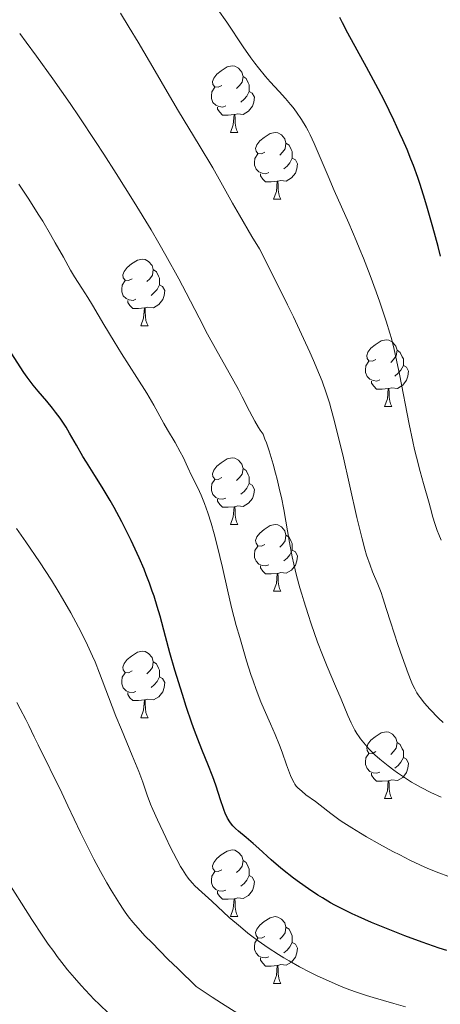
# Model space of a CAD drawing. Units: metres. Extents: x 660703 to 665227, y 4748424 to 4751499.
# Drawn here: x 662091 to 662154, y 4750827 to 4750975 of the extents above; entities that cross this region are included whole.
import ezdxf

# ---------------------------------------------------------------- set-up
doc = ezdxf.new("R2010")
doc.units = ezdxf.units.M
doc.header["$MEASUREMENT"] = 0
for name, color, linetype, lineweight in [('Carátula', 7, 'Continuous', 0), ('Elementos auxiliares', 7, 'Continuous', 0), ('Entidades rústicas y varios', 7, 'Continuous', 0), ('Relieve y altimetría', 7, 'Continuous', 0)]:
    doc.layers.add(name, color=color, linetype=linetype, lineweight=lineweight)

msp = doc.modelspace()

# ---------------------------------------------------------------- linework, layer by layer
at = {"layer": 'Carátula', "color": 7, "linetype": 'Continuous', "lineweight": 0}
msp.add_3dface([(660773.31, 4748424.2), (665227.06, 4748530.08), (665156.47, 4751499.25), (660702.73, 4751393.37)], dxfattribs=at)
at = {"layer": 'Elementos auxiliares', "color": 250, "linetype": 'Continuous', "lineweight": 0}
msp.add_3dface([(661646.82, 4748838.84), (665049.91, 4748919.74), (664994.21, 4751233.06), (661592.31, 4751152.16)], dxfattribs=at)
at = {"layer": 'Entidades rústicas y varios', "color": 92, "linetype": 'Continuous', "lineweight": 0, "flags": 128}
for points in [[(662121.29, 4750964.89), (662120.76, 4750964.62), (662120.23, 4750964.68), (662119.96, 4750965.05), (662119.91, 4750965.48), (662120.07, 4750966), (662120.55, 4750966.59), (662121.18, 4750967.12), (662122.08, 4750967.7), (662122.83, 4750967.86), (662123.26, 4750967.81), (662123.78, 4750967.5), (662124.32, 4750966.91), (662124.48, 4750966.27), (662124.36, 4750965.42), (662123.94, 4750964.89), (662123.52, 4750964.46)], [(662124.48, 4750966.27), (662124.95, 4750965.96), (662125.26, 4750965.32), (662125.42, 4750965), (662125.42, 4750964.42), (662125.42, 4750963.99), (662125.06, 4750963.3), (662124.64, 4750962.82), (662124.16, 4750962.4)], [(662121.88, 4750961.81), (662121.45, 4750961.65), (662120.86, 4750961.71), (662120.39, 4750961.92), (662119.96, 4750962.34), (662119.75, 4750962.93), (662119.75, 4750963.35), (662119.8, 4750963.94), (662120.23, 4750964.62)], [(662125.42, 4750963.99), (662125.88, 4750963.74), (662126.22, 4750963.12), (662126.12, 4750962.4), (662125.9, 4750961.76), (662125.32, 4750961.02), (662124.52, 4750960.54), (662123.68, 4750960.64), (662123.24, 4750960.52)], [(662123.14, 4750960.52), (662122.24, 4750960.43), (662121.4, 4750960.43), (662120.98, 4750960.86), (662120.66, 4750961.34), (662120.66, 4750961.65)], [(662122.59, 4750957.83), (662123.02, 4750958.99), (662123.14, 4750960.52), (662123.24, 4750960.52), (662123.28, 4750959.93), (662123.32, 4750959.24), (662123.38, 4750958.63), (662123.5, 4750958.23), (662123.72, 4750957.83)], [(662122.59, 4750957.83), (662123.72, 4750957.83)], [(662127.76, 4750954.86), (662127.24, 4750954.59), (662126.7, 4750954.64), (662126.44, 4750955.02), (662126.38, 4750955.44), (662126.54, 4750955.96), (662127.02, 4750956.56), (662127.66, 4750957.08), (662128.56, 4750957.67), (662129.3, 4750957.83), (662129.73, 4750957.78), (662130.26, 4750957.46), (662130.79, 4750956.88), (662130.95, 4750956.24), (662130.84, 4750955.38), (662130.42, 4750954.86), (662130, 4750954.43)], [(662130.95, 4750956.24), (662131.42, 4750955.92), (662131.74, 4750955.28), (662131.9, 4750954.96), (662131.9, 4750954.38), (662131.9, 4750953.96), (662131.53, 4750953.26), (662131.11, 4750952.78), (662130.63, 4750952.36)], [(662128.35, 4750951.78), (662127.92, 4750951.62), (662127.34, 4750951.68), (662126.86, 4750951.88), (662126.44, 4750952.31), (662126.22, 4750952.9), (662126.22, 4750953.32), (662126.28, 4750953.9), (662126.7, 4750954.59)], [(662131.9, 4750953.96), (662132.36, 4750953.7), (662132.7, 4750953.09), (662132.59, 4750952.36), (662132.38, 4750951.72), (662131.8, 4750950.98), (662131, 4750950.5), (662130.15, 4750950.61), (662129.72, 4750950.48)], [(662129.61, 4750950.48), (662128.72, 4750950.4), (662127.88, 4750950.4), (662127.45, 4750950.82), (662127.13, 4750951.3), (662127.13, 4750951.62)], [(662129.06, 4750947.8), (662129.5, 4750948.96), (662129.61, 4750950.48), (662129.72, 4750950.48), (662129.76, 4750949.9), (662129.79, 4750949.21), (662129.86, 4750948.6), (662129.98, 4750948.2), (662130.19, 4750947.8)], [(662129.06, 4750947.8), (662130.19, 4750947.8)], [(662107.79, 4750935.81), (662107.26, 4750935.54), (662106.73, 4750935.6), (662106.46, 4750935.97), (662106.41, 4750936.39), (662106.57, 4750936.91), (662107.05, 4750937.51), (662107.68, 4750938.04), (662108.58, 4750938.62), (662109.33, 4750938.78), (662109.75, 4750938.73), (662110.28, 4750938.41), (662110.81, 4750937.83), (662110.97, 4750937.19), (662110.86, 4750936.34), (662110.44, 4750935.81), (662110.02, 4750935.38)], [(662110.97, 4750937.19), (662111.45, 4750936.87), (662111.76, 4750936.23), (662111.92, 4750935.91), (662111.92, 4750935.33), (662111.92, 4750934.91), (662111.55, 4750934.22), (662111.13, 4750933.74), (662110.65, 4750933.32)], [(662108.37, 4750932.73), (662107.95, 4750932.57), (662107.36, 4750932.63), (662106.89, 4750932.84), (662106.46, 4750933.26), (662106.25, 4750933.85), (662106.25, 4750934.27), (662106.3, 4750934.85), (662106.73, 4750935.54)], [(662111.92, 4750934.91), (662112.38, 4750934.66), (662112.72, 4750934.04), (662112.61, 4750933.32), (662112.4, 4750932.68), (662111.82, 4750931.94), (662111.02, 4750931.46), (662110.17, 4750931.56), (662109.74, 4750931.43)], [(662109.63, 4750931.43), (662108.74, 4750931.35), (662107.9, 4750931.35), (662107.47, 4750931.78), (662107.15, 4750932.25), (662107.15, 4750932.57)], [(662109.09, 4750928.75), (662109.52, 4750929.91), (662109.63, 4750931.43), (662109.74, 4750931.43), (662109.78, 4750930.85), (662109.81, 4750930.16), (662109.88, 4750929.55), (662110, 4750929.15), (662110.21, 4750928.75)], [(662109.09, 4750928.75), (662110.21, 4750928.75)], [(662144.48, 4750923.67), (662143.95, 4750923.4), (662143.42, 4750923.46), (662143.15, 4750923.83), (662143.1, 4750924.25), (662143.26, 4750924.77), (662143.74, 4750925.37), (662144.37, 4750925.9), (662145.27, 4750926.48), (662146.02, 4750926.64), (662146.44, 4750926.59), (662146.97, 4750926.27), (662147.5, 4750925.69), (662147.66, 4750925.05), (662147.55, 4750924.2), (662147.13, 4750923.67), (662146.71, 4750923.24)], [(662147.66, 4750925.05), (662148.14, 4750924.73), (662148.45, 4750924.09), (662148.61, 4750923.77), (662148.61, 4750923.19), (662148.61, 4750922.77), (662148.24, 4750922.08), (662147.82, 4750921.6), (662147.34, 4750921.18)], [(662145.06, 4750920.59), (662144.64, 4750920.43), (662144.05, 4750920.49), (662143.58, 4750920.7), (662143.15, 4750921.12), (662142.94, 4750921.71), (662142.94, 4750922.13), (662142.99, 4750922.71), (662143.42, 4750923.4)], [(662148.61, 4750922.77), (662149.07, 4750922.52), (662149.41, 4750921.9), (662149.3, 4750921.18), (662149.09, 4750920.54), (662148.51, 4750919.8), (662147.71, 4750919.32), (662146.86, 4750919.42), (662146.43, 4750919.29)], [(662146.32, 4750919.29), (662145.43, 4750919.21), (662144.59, 4750919.21), (662144.16, 4750919.64), (662143.84, 4750920.11), (662143.84, 4750920.43)], [(662145.78, 4750916.61), (662146.21, 4750917.77), (662146.32, 4750919.29), (662146.43, 4750919.29), (662146.47, 4750918.71), (662146.5, 4750918.02), (662146.57, 4750917.41), (662146.69, 4750917.01), (662146.9, 4750916.61)], [(662145.78, 4750916.61), (662146.9, 4750916.61)], [(662121.29, 4750905.9), (662120.76, 4750905.63), (662120.23, 4750905.69), (662119.96, 4750906.06), (662119.91, 4750906.48), (662120.07, 4750907), (662120.55, 4750907.6), (662121.18, 4750908.13), (662122.08, 4750908.71), (662122.83, 4750908.87), (662123.26, 4750908.82), (662123.78, 4750908.5), (662124.32, 4750907.92), (662124.48, 4750907.28), (662124.36, 4750906.43), (662123.94, 4750905.9), (662123.52, 4750905.47)], [(662124.48, 4750907.28), (662124.95, 4750906.96), (662125.26, 4750906.32), (662125.42, 4750906), (662125.42, 4750905.42), (662125.42, 4750905), (662125.06, 4750904.31), (662124.64, 4750903.83), (662124.16, 4750903.41)], [(662121.88, 4750902.82), (662121.45, 4750902.66), (662120.86, 4750902.72), (662120.39, 4750902.93), (662119.96, 4750903.35), (662119.75, 4750903.94), (662119.75, 4750904.36), (662119.8, 4750904.94), (662120.23, 4750905.63)], [(662125.42, 4750905), (662125.88, 4750904.75), (662126.22, 4750904.13), (662126.12, 4750903.41), (662125.9, 4750902.77), (662125.32, 4750902.03), (662124.52, 4750901.55), (662123.68, 4750901.65), (662123.24, 4750901.52)], [(662123.14, 4750901.52), (662122.24, 4750901.44), (662121.4, 4750901.44), (662120.98, 4750901.87), (662120.66, 4750902.34), (662120.66, 4750902.66)], [(662122.59, 4750898.84), (662123.02, 4750900), (662123.14, 4750901.52), (662123.24, 4750901.52), (662123.28, 4750900.94), (662123.32, 4750900.25), (662123.38, 4750899.64), (662123.5, 4750899.24), (662123.72, 4750898.84)], [(662122.59, 4750898.84), (662123.72, 4750898.84)], [(662127.76, 4750895.86), (662127.24, 4750895.6), (662126.7, 4750895.65), (662126.44, 4750896.02), (662126.38, 4750896.45), (662126.54, 4750896.97), (662127.02, 4750897.56), (662127.66, 4750898.09), (662128.56, 4750898.68), (662129.3, 4750898.84), (662129.73, 4750898.78), (662130.26, 4750898.47), (662130.79, 4750897.88), (662130.95, 4750897.24), (662130.84, 4750896.39), (662130.42, 4750895.86), (662130, 4750895.44)], [(662130.95, 4750897.24), (662131.42, 4750896.93), (662131.74, 4750896.29), (662131.9, 4750895.97), (662131.9, 4750895.39), (662131.9, 4750894.96), (662131.53, 4750894.27), (662131.11, 4750893.79), (662130.63, 4750893.37)], [(662128.35, 4750892.78), (662127.92, 4750892.62), (662127.34, 4750892.68), (662126.86, 4750892.89), (662126.44, 4750893.32), (662126.22, 4750893.9), (662126.22, 4750894.32), (662126.28, 4750894.91), (662126.7, 4750895.6)], [(662131.9, 4750894.96), (662132.36, 4750894.71), (662132.7, 4750894.1), (662132.59, 4750893.37), (662132.38, 4750892.73), (662131.8, 4750891.99), (662131, 4750891.51), (662130.15, 4750891.62), (662129.72, 4750891.49)], [(662129.61, 4750891.49), (662128.72, 4750891.4), (662127.88, 4750891.4), (662127.45, 4750891.83), (662127.13, 4750892.31), (662127.13, 4750892.62)], [(662129.06, 4750888.8), (662129.5, 4750889.96), (662129.61, 4750891.49), (662129.72, 4750891.49), (662129.76, 4750890.9), (662129.79, 4750890.22), (662129.86, 4750889.6), (662129.98, 4750889.2), (662130.19, 4750888.8)], [(662129.06, 4750888.8), (662130.19, 4750888.8)], [(662107.79, 4750876.82), (662107.26, 4750876.55), (662106.73, 4750876.6), (662106.46, 4750876.98), (662106.41, 4750877.4), (662106.57, 4750877.92), (662107.05, 4750878.52), (662107.68, 4750879.04), (662108.58, 4750879.63), (662109.33, 4750879.79), (662109.75, 4750879.74), (662110.28, 4750879.42), (662110.81, 4750878.84), (662110.97, 4750878.2), (662110.86, 4750877.34), (662110.44, 4750876.82), (662110.02, 4750876.39)], [(662110.97, 4750878.2), (662111.45, 4750877.88), (662111.76, 4750877.24), (662111.92, 4750876.92), (662111.92, 4750876.34), (662111.92, 4750875.92), (662111.55, 4750875.22), (662111.13, 4750874.74), (662110.65, 4750874.32)], [(662108.37, 4750873.74), (662107.95, 4750873.58), (662107.36, 4750873.64), (662106.89, 4750873.84), (662106.46, 4750874.27), (662106.25, 4750874.86), (662106.25, 4750875.28), (662106.3, 4750875.86), (662106.73, 4750876.55)], [(662111.92, 4750875.92), (662112.38, 4750875.66), (662112.72, 4750875.05), (662112.61, 4750874.32), (662112.4, 4750873.68), (662111.82, 4750872.94), (662111.02, 4750872.46), (662110.17, 4750872.57), (662109.74, 4750872.44)], [(662109.63, 4750872.44), (662108.74, 4750872.36), (662107.9, 4750872.36), (662107.47, 4750872.78), (662107.15, 4750873.26), (662107.15, 4750873.58)], [(662109.09, 4750869.76), (662109.52, 4750870.92), (662109.63, 4750872.44), (662109.74, 4750872.44), (662109.78, 4750871.86), (662109.81, 4750871.17), (662109.88, 4750870.56), (662110, 4750870.16), (662110.21, 4750869.76)], [(662109.09, 4750869.76), (662110.21, 4750869.76)], [(662144.48, 4750864.68), (662143.95, 4750864.41), (662143.42, 4750864.46), (662143.15, 4750864.84), (662143.1, 4750865.26), (662143.26, 4750865.78), (662143.74, 4750866.38), (662144.37, 4750866.9), (662145.27, 4750867.49), (662146.02, 4750867.65), (662146.44, 4750867.6), (662146.97, 4750867.28), (662147.5, 4750866.7), (662147.66, 4750866.06), (662147.55, 4750865.2), (662147.13, 4750864.68), (662146.71, 4750864.25)], [(662147.66, 4750866.06), (662148.14, 4750865.74), (662148.45, 4750865.1), (662148.61, 4750864.78), (662148.61, 4750864.2), (662148.61, 4750863.78), (662148.24, 4750863.08), (662147.82, 4750862.6), (662147.34, 4750862.18)], [(662145.06, 4750861.6), (662144.64, 4750861.44), (662144.05, 4750861.5), (662143.58, 4750861.7), (662143.15, 4750862.13), (662142.94, 4750862.72), (662142.94, 4750863.14), (662142.99, 4750863.72), (662143.42, 4750864.41)], [(662148.61, 4750863.78), (662149.07, 4750863.52), (662149.41, 4750862.91), (662149.3, 4750862.18), (662149.09, 4750861.54), (662148.51, 4750860.8), (662147.71, 4750860.32), (662146.86, 4750860.43), (662146.43, 4750860.3)], [(662146.32, 4750860.3), (662145.43, 4750860.22), (662144.59, 4750860.22), (662144.16, 4750860.64), (662143.84, 4750861.12), (662143.84, 4750861.44)], [(662145.78, 4750857.62), (662146.21, 4750858.78), (662146.32, 4750860.3), (662146.43, 4750860.3), (662146.47, 4750859.72), (662146.5, 4750859.03), (662146.57, 4750858.42), (662146.69, 4750858.02), (662146.9, 4750857.62)], [(662145.78, 4750857.62), (662146.9, 4750857.62)], [(662121.29, 4750846.91), (662120.76, 4750846.64), (662120.23, 4750846.7), (662119.96, 4750847.07), (662119.91, 4750847.49), (662120.07, 4750848.01), (662120.55, 4750848.61), (662121.18, 4750849.14), (662122.08, 4750849.72), (662122.83, 4750849.88), (662123.26, 4750849.83), (662123.78, 4750849.51), (662124.32, 4750848.93), (662124.48, 4750848.29), (662124.36, 4750847.44), (662123.94, 4750846.91), (662123.52, 4750846.48)], [(662124.48, 4750848.29), (662124.95, 4750847.97), (662125.26, 4750847.33), (662125.42, 4750847.01), (662125.42, 4750846.43), (662125.42, 4750846.01), (662125.06, 4750845.32), (662124.64, 4750844.84), (662124.16, 4750844.42)], [(662121.88, 4750843.83), (662121.45, 4750843.67), (662120.86, 4750843.73), (662120.39, 4750843.94), (662119.96, 4750844.36), (662119.75, 4750844.95), (662119.75, 4750845.37), (662119.8, 4750845.95), (662120.23, 4750846.64)], [(662125.42, 4750846.01), (662125.88, 4750845.76), (662126.22, 4750845.14), (662126.12, 4750844.42), (662125.9, 4750843.78), (662125.32, 4750843.04), (662124.52, 4750842.56), (662123.68, 4750842.66), (662123.24, 4750842.53)], [(662123.14, 4750842.53), (662122.24, 4750842.45), (662121.4, 4750842.45), (662120.98, 4750842.88), (662120.66, 4750843.35), (662120.66, 4750843.67)], [(662122.59, 4750839.85), (662123.02, 4750841.01), (662123.14, 4750842.53), (662123.24, 4750842.53), (662123.28, 4750841.95), (662123.32, 4750841.26), (662123.38, 4750840.65), (662123.5, 4750840.25), (662123.72, 4750839.85)], [(662122.59, 4750839.85), (662123.72, 4750839.85)], [(662127.76, 4750836.87), (662127.24, 4750836.61), (662126.7, 4750836.66), (662126.44, 4750837.03), (662126.38, 4750837.46), (662126.54, 4750837.98), (662127.02, 4750838.57), (662127.66, 4750839.1), (662128.56, 4750839.69), (662129.3, 4750839.85), (662129.73, 4750839.79), (662130.26, 4750839.48), (662130.79, 4750838.89), (662130.95, 4750838.25), (662130.84, 4750837.4), (662130.42, 4750836.87), (662130, 4750836.45)], [(662130.95, 4750838.25), (662131.42, 4750837.94), (662131.74, 4750837.3), (662131.9, 4750836.98), (662131.9, 4750836.4), (662131.9, 4750835.97), (662131.53, 4750835.28), (662131.11, 4750834.8), (662130.63, 4750834.38)], [(662128.35, 4750833.79), (662127.92, 4750833.63), (662127.34, 4750833.69), (662126.86, 4750833.9), (662126.44, 4750834.33), (662126.22, 4750834.91), (662126.22, 4750835.33), (662126.28, 4750835.92), (662126.7, 4750836.61)], [(662131.9, 4750835.97), (662132.36, 4750835.72), (662132.7, 4750835.11), (662132.59, 4750834.38), (662132.38, 4750833.74), (662131.8, 4750833), (662131, 4750832.52), (662130.15, 4750832.63), (662129.72, 4750832.5)], [(662129.61, 4750832.5), (662128.72, 4750832.41), (662127.88, 4750832.41), (662127.45, 4750832.84), (662127.13, 4750833.32), (662127.13, 4750833.63)], [(662129.06, 4750829.81), (662129.5, 4750830.97), (662129.61, 4750832.5), (662129.72, 4750832.5), (662129.76, 4750831.91), (662129.79, 4750831.23), (662129.86, 4750830.61), (662129.98, 4750830.21), (662130.19, 4750829.81)], [(662129.06, 4750829.81), (662130.19, 4750829.81)]]:
    msp.add_lwpolyline(points, dxfattribs=at)
at = {"layer": 'Relieve y altimetría', "color": 36, "linetype": 'Continuous', "lineweight": 0, "flags": 128}
for points, elevation in [([(662138.27, 4750914.32), (662137.77, 4750916.18), (662137.49, 4750917.14), (662136.99, 4750918.66), (662136.37, 4750920.39), (662135.99, 4750921.35), (662135.08, 4750923.53), (662134.53, 4750924.77), (662133.59, 4750926.84), (662132.06, 4750930.07), (662131.17, 4750931.9), (662129.66, 4750934.96), (662126.97, 4750940.31), (662125.83, 4750942.18), (662123.95, 4750945.38), (662122.92, 4750947.19), (662121.16, 4750950.33), (662119.92, 4750952.51), (662117.88, 4750955.93), (662114.78, 4750961.04), (662113.06, 4750963.92), (662111.24, 4750967.05), (662108.69, 4750971.43), (662107.36, 4750973.64), (662106.02, 4750975.8)], 1260), ([(662149.5, 4750913.93), (662148.04, 4750921.46), (662147.5, 4750924.02), (662147.24, 4750925.16), (662146.81, 4750926.81), (662146.57, 4750927.65), (662146.02, 4750929.46), (662145.08, 4750932.28), (662144.53, 4750933.84), (662143.61, 4750936.32), (662142.61, 4750938.92), (662142.07, 4750940.24), (662141.52, 4750941.56), (662140.4, 4750944.18), (662138.22, 4750949.09), (662137.28, 4750951.24), (662135.2, 4750956.17), (662134.61, 4750957.46), (662134.3, 4750958.06), (662133.98, 4750958.65), (662133.3, 4750959.78), (662132.55, 4750960.86), (662132.02, 4750961.57), (662131.65, 4750962.03), (662130.86, 4750962.95), (662129.93, 4750963.99), (662128.58, 4750965.45), (662127.88, 4750966.25), (662126.8, 4750967.55), (662126.24, 4750968.27), (662125.68, 4750969.04), (662124.52, 4750970.7), (662122.05, 4750974.4), (662120.7, 4750976.35)], 1255), ([(662127.79, 4750911.66), (662127.49, 4750912.42), (662127.08, 4750913.02), (662126.81, 4750913.45), (662126.27, 4750914.37), (662125.47, 4750915.88), (662124.36, 4750918.05), (662123.79, 4750919.15), (662122.41, 4750921.65), (662120.33, 4750925.33), (662119.16, 4750927.48), (662117.88, 4750929.93), (662115.93, 4750933.7), (662114.8, 4750935.82), (662112.88, 4750939.3), (662111.81, 4750941.18), (662110.65, 4750943.16), (662108.11, 4750947.34), (662105.39, 4750951.67), (662103.52, 4750954.58), (662102.27, 4750956.49), (662099.8, 4750960.19), (662098.45, 4750962.18), (662095.85, 4750965.91), (662093.41, 4750969.32), (662091.86, 4750971.41), (662090.87, 4750972.72)], 1265), ([(662122.76, 4750886.38), (662122.14, 4750888.99), (662121.39, 4750892.35), (662121.01, 4750894.03), (662120.45, 4750896.3), (662120.16, 4750897.42), (662119.69, 4750899.06), (662119.21, 4750900.6), (662118.95, 4750901.32), (662118.7, 4750901.99), (662118.18, 4750903.24), (662117.67, 4750904.34), (662116.74, 4750906.22), (662116.18, 4750907.43), (662115.45, 4750908.97), (662115.03, 4750909.8), (662114.25, 4750911.17), (662113.12, 4750913.1), (662112.58, 4750914.04), (662111.05, 4750916.81), (662109.99, 4750918.62), (662108.52, 4750920.96), (662106.21, 4750924.56), (662105.07, 4750926.38), (662103.52, 4750928.92), (662101.81, 4750931.82), (662101.11, 4750932.98), (662100.22, 4750934.39), (662099.13, 4750936.1), (662098.53, 4750937.11), (662097.44, 4750939.07), (662096.23, 4750941.23), (662095.53, 4750942.46), (662094.33, 4750944.46), (662093.67, 4750945.54), (662092.24, 4750947.77), (662090.73, 4750950.03)], 1270), ([(662154.58, 4750869.04), (662153.89, 4750869.71), (662152.6, 4750871.05), (662151.78, 4750871.98), (662151.12, 4750872.83), (662150.83, 4750873.24), (662150.66, 4750873.52), (662150.33, 4750874.12), (662150.01, 4750874.78), (662149.8, 4750875.28), (662149.34, 4750876.43), (662148.43, 4750878.92), (662147.79, 4750880.77), (662146.66, 4750884.2), (662146.08, 4750886.05), (662145.54, 4750887.81), (662145.27, 4750888.6), (662144.77, 4750889.85), (662143.99, 4750891.72), (662143.6, 4750892.74), (662143.09, 4750894.24), (662142.83, 4750895.12), (662142.41, 4750896.7), (662141.63, 4750899.89), (662139.48, 4750909.31), (662138.67, 4750912.69), (662138.27, 4750914.32)], 1260), ([(662154.29, 4750896.5), (662153.94, 4750897.36), (662153.72, 4750897.94), (662153.36, 4750898.97), (662153.07, 4750899.94), (662152.7, 4750901.28), (662152.48, 4750902.05), (662151.63, 4750904.99), (662151.12, 4750906.83), (662150.58, 4750908.95), (662150.31, 4750910.11), (662150.03, 4750911.34), (662149.5, 4750913.93)], 1255), ([(662154.29, 4750857.83), (662152.77, 4750858.54), (662151.29, 4750859.29), (662150.41, 4750859.78), (662149.86, 4750860.1), (662148.78, 4750860.78), (662147.71, 4750861.5), (662147.16, 4750861.89), (662146.33, 4750862.51), (662145.08, 4750863.54), (662144.34, 4750864.2), (662143.97, 4750864.55), (662143.43, 4750865.1), (662142.66, 4750865.97), (662142.17, 4750866.59), (662141.94, 4750866.91), (662141.62, 4750867.41), (662141.32, 4750867.92), (662140.77, 4750868.99), (662140.27, 4750870.12), (662139.27, 4750872.55), (662138.42, 4750874.51), (662137.14, 4750877.5), (662136.44, 4750879.23), (662135.71, 4750881.15), (662134.74, 4750883.89), (662134.27, 4750885.29), (662133.62, 4750887.36), (662133.32, 4750888.36), (662133.04, 4750889.32), (662132.55, 4750891.16), (662132.13, 4750892.89), (662131.88, 4750894), (662131.46, 4750896.16), (662130.6, 4750901.1), (662130.25, 4750902.91), (662130.04, 4750903.87), (662129.62, 4750905.66), (662129.38, 4750906.57), (662129, 4750907.94), (662128.41, 4750909.91), (662128, 4750911.11), (662127.79, 4750911.66)], 1265), ([(662148.92, 4750826.28), (662147.16, 4750826.76), (662144.05, 4750827.68), (662143.07, 4750827.99), (662141.4, 4750828.54), (662139.99, 4750829.05), (662139.13, 4750829.39), (662137.44, 4750830.13), (662135.56, 4750831), (662134.56, 4750831.5), (662133, 4750832.31), (662131.41, 4750833.19), (662130.62, 4750833.66), (662129.82, 4750834.15), (662128.27, 4750835.17), (662126.77, 4750836.22), (662125.83, 4750836.92), (662125.22, 4750837.38), (662124.08, 4750838.3), (662123.49, 4750838.79), (662122.41, 4750839.74), (662119.79, 4750842.17), (662117.76, 4750843.98), (662117.18, 4750844.54), (662116.91, 4750844.82), (662116.44, 4750845.36), (662116.22, 4750845.65), (662115.88, 4750846.12), (662115.36, 4750846.92), (662115.09, 4750847.38), (662114.5, 4750848.44), (662113.52, 4750850.36), (662112.85, 4750851.76), (662111.61, 4750854.4), (662110.92, 4750855.95), (662110.56, 4750856.78), (662110.06, 4750858.11), (662109.41, 4750860.07), (662108.79, 4750861.7), (662107.8, 4750864.08), (662106.17, 4750867.99), (662105.35, 4750870.01), (662104.25, 4750872.9), (662102.9, 4750876.48), (662102.21, 4750878.19), (662101.85, 4750879.03), (662101.08, 4750880.7), (662100.28, 4750882.34), (662099.72, 4750883.42), (662098.55, 4750885.57), (662097.33, 4750887.71), (662096.68, 4750888.8), (662095.64, 4750890.49), (662093.86, 4750893.23), (662091.82, 4750896.23), (662090.41, 4750898.24)], 1280), ([(662155.31, 4750845.95), (662153.96, 4750846.43), (662152.56, 4750847), (662151.84, 4750847.31), (662151.1, 4750847.64), (662149.6, 4750848.36), (662148.06, 4750849.14), (662147.04, 4750849.67), (662145.02, 4750850.77), (662143.08, 4750851.87), (662142.15, 4750852.41), (662140.85, 4750853.2), (662139.66, 4750853.96), (662139.11, 4750854.33), (662137.68, 4750855.36), (662136.1, 4750856.6), (662135.37, 4750857.16), (662133.96, 4750858.19), (662133.32, 4750858.7), (662132.75, 4750859.23), (662132.5, 4750859.5), (662132.29, 4750859.79), (662132.16, 4750859.99), (662131.92, 4750860.41), (662131.62, 4750861.1), (662131.05, 4750862.69), (662130.36, 4750864.61), (662129.96, 4750865.65), (662129.31, 4750867.24), (662128.61, 4750868.83), (662127.65, 4750871.01), (662127.18, 4750872.16), (662126.46, 4750874.01), (662125.99, 4750875.34), (662125.67, 4750876.29), (662125.01, 4750878.35), (662123.98, 4750881.82), (662123.47, 4750883.65), (662122.76, 4750886.38)], 1270), ([(662113.19, 4750833.47), (662110.74, 4750835.93), (662109.78, 4750836.93), (662108.29, 4750838.56), (662107.91, 4750839.01), (662107.26, 4750839.82), (662106.74, 4750840.52), (662106.44, 4750840.95), (662105.89, 4750841.8), (662104.65, 4750843.82), (662104, 4750844.92), (662103.01, 4750846.66), (662102.01, 4750848.51), (662101.51, 4750849.48), (662100.03, 4750852.48), (662098.11, 4750856.54), (662097.19, 4750858.48), (662093.64, 4750865.69), (662093.05, 4750866.92), (662092.27, 4750868.58), (662091.81, 4750869.51), (662090.96, 4750871.13), (662090.44, 4750872.08)], 1285), ([(662108.95, 4750821.35), (662107.49, 4750822.5), (662106.79, 4750823.08), (662105.76, 4750823.94), (662104.27, 4750825.27), (662102.81, 4750826.67), (662102.08, 4750827.4), (662100.77, 4750828.76), (662100.11, 4750829.49), (662099.1, 4750830.63), (662098.08, 4750831.85), (662097.57, 4750832.5), (662096.52, 4750833.86), (662095.99, 4750834.58), (662095.18, 4750835.71), (662094.36, 4750836.91), (662092.71, 4750839.4), (662091.12, 4750841.89), (662089.25, 4750844.87)], 1290), ([(662123.7, 4750825.27), (662121.26, 4750826.82), (662119.84, 4750827.75), (662117.44, 4750829.35), (662114.71, 4750831.98), (662113.19, 4750833.47)], 1285)]:
    msp.add_lwpolyline(points, dxfattribs=dict(at, elevation=elevation))
at = {"layer": 'Relieve y altimetría', "color": 36, "linetype": 'Continuous', "lineweight": 30, "flags": 128}
for points, elevation in [([(662154.18, 4750939.24), (662153.83, 4750940.66), (662153.06, 4750943.58), (662152.17, 4750946.74), (662151.66, 4750948.41), (662151.09, 4750950.15), (662150.79, 4750951.04), (662150.12, 4750952.87), (662149.76, 4750953.8), (662149.17, 4750955.24), (662148.54, 4750956.7), (662148.1, 4750957.69), (662147.17, 4750959.67), (662145.75, 4750962.57), (662144.81, 4750964.41), (662143.08, 4750967.65), (662140.28, 4750972.76), (662139.47, 4750974.3), (662139.06, 4750975.13)], 1250), ([(662099.41, 4750910.76), (662098.38, 4750912.6), (662097.85, 4750913.48), (662097.57, 4750913.93), (662096.95, 4750914.84), (662096.28, 4750915.75), (662095.83, 4750916.33), (662094.95, 4750917.42), (662093.64, 4750918.91), (662092.9, 4750919.82), (662092.02, 4750921), (662091.5, 4750921.73), (662090.94, 4750922.58), (662089.67, 4750924.52)], 1275), ([(662155.14, 4750834.74), (662153.98, 4750835.11), (662151.46, 4750835.99), (662148.82, 4750836.97), (662147.07, 4750837.66), (662143.84, 4750838.98), (662141.8, 4750839.86), (662140.9, 4750840.27), (662139.28, 4750841.06), (662138.3, 4750841.58), (662137.67, 4750841.93), (662136.44, 4750842.66), (662135.74, 4750843.09), (662134.36, 4750844.01), (662132.99, 4750844.97), (662132.1, 4750845.63), (662130.42, 4750846.94), (662129.83, 4750847.43), (662128.74, 4750848.39), (662126.84, 4750850.11), (662126.02, 4750850.84), (662124.97, 4750851.74), (662123.82, 4750852.69), (662123.34, 4750853.13), (662122.95, 4750853.53), (662122.77, 4750853.74), (662122.51, 4750854.09), (662122.15, 4750854.68), (662121.81, 4750855.39), (662121.64, 4750855.81), (662121.47, 4750856.26), (662121.13, 4750857.29), (662120.37, 4750859.64), (662119.94, 4750860.89), (662119.17, 4750862.8), (662118.37, 4750864.74), (662117.92, 4750865.87), (662117.18, 4750867.84), (662116.77, 4750868.97), (662115.93, 4750871.47), (662115.36, 4750873.26), (662114.24, 4750876.92), (662113.48, 4750879.56), (662112.82, 4750882), (662112, 4750885.04), (662111.57, 4750886.53), (662111.09, 4750888.05), (662110.83, 4750888.82), (662110.4, 4750890.02), (662109.92, 4750891.25), (662109.58, 4750892.1), (662108.84, 4750893.83), (662107.63, 4750896.44), (662106.79, 4750898.15), (662106.22, 4750899.27), (662105.09, 4750901.38), (662104.47, 4750902.48), (662103.28, 4750904.48), (662102.19, 4750906.24), (662100.92, 4750908.24), (662100.38, 4750909.1), (662099.41, 4750910.76)], 1275)]:
    msp.add_lwpolyline(points, dxfattribs=dict(at, elevation=elevation))

doc.saveas('drawing.dxf')
